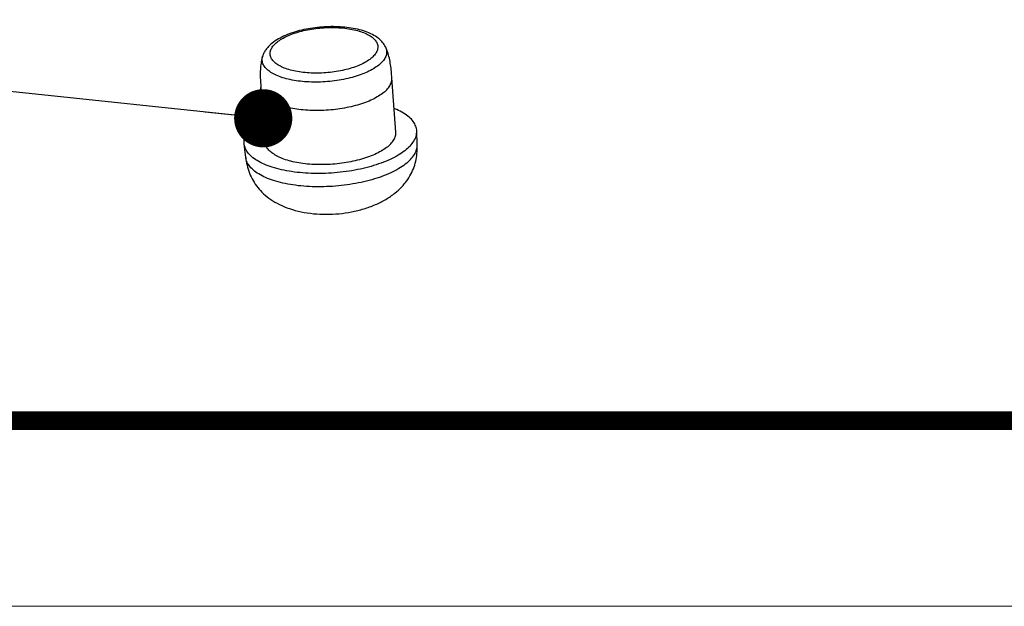
# Model space of a CAD drawing. Units: millimetres. Extents: x 1833 to 2194, y -395 to -144.
# Drawn here: x 1899 to 1932, y -395 to -375 of the extents above; entities that cross this region are included whole.
import ezdxf

# ---------------------------------------------------------------- set-up
doc = ezdxf.new("R2010")
doc.units = ezdxf.units.MM
doc.layers.add('02___PRT_ALL_AXES', color=7, linetype='Continuous')
doc.layers.add('from', color=7, linetype='Continuous', lineweight=13)
doc.styles.get("Standard").update_dxf_attribs({"font": 'txt', "bigfont": 'gbcbig.shx'})
doc.dimstyles.new('ISO', dxfattribs={"dimscale": 0.6, "dimtxt": 2.5, "dimasz": 2.5, "dimexe": 1.25, "dimexo": 0.625, "dimtad": 0, "dimdsep": 46, "dimtxsty": 'Standard', "dimblk": 'OPEN', "dimcen": 0, "dimclrd": 4, "dimclre": 4, "dimadec": 0, "dimazin": 0, "dimtfac": 1, "dimtofl": 0, "dimtmove": 0, "dimatfit": 3, "dimfxl": 0, "dimarcsym": 0})

# ---------------------------------------------------------------- blocks, each defined once
blk = doc.blocks.new('_Open')
at = {"color": 0, "linetype": 'ByBlock', "lineweight": -2}
for p, q in [((-1, 0.167), (0, 0)), ((-1, -0.167), (0, 0)), ((0, 0), (-1, 0))]:
    blk.add_line(p, q, dxfattribs=at)

msp = doc.modelspace()

# ---------------------------------------------------------------- linework, layer by layer
at = {"color": 7, "linetype": 'Continuous'}
for points, start_tangent, end_tangent in [([(1911.219, -376.247), (1911.125, -376.101), (1910.98, -375.961), (1910.782, -375.835), (1910.545, -375.733), (1910.282, -375.658), (1910, -375.606), (1909.705, -375.576), (1909.4, -375.569), (1909.092, -375.582), (1908.785, -375.616), (1908.486, -375.67), (1908.2, -375.743), (1907.931, -375.837), (1907.686, -375.95), (1907.471, -376.085), (1907.296, -376.237)], (-0.436117, 0.89989), (-0.685865, -0.727729)), ([(1907.495, -376.171), (1907.624, -376.058), (1907.792, -375.951), (1907.993, -375.855), (1908.223, -375.772), (1908.475, -375.703), (1908.745, -375.65), (1909.025, -375.615), (1909.308, -375.598), (1909.588, -375.6), (1909.857, -375.621), (1910.108, -375.66), (1910.337, -375.716), (1910.536, -375.788), (1910.702, -375.874), (1910.829, -375.973), (1910.915, -376.08), (1910.958, -376.195), (1910.957, -376.314), (1910.911, -376.434), (1910.822, -376.552)], (0.685865, 0.727729), (-0.685865, -0.727729)), ([(1907.296, -376.237), (1907.209, -376.343), (1907.146, -376.449), (1907.104, -376.554)], (-0.685865, -0.727729), (-0.297986, -0.95457)), ([(1910.822, -376.552), (1910.693, -376.666), (1910.525, -376.772), (1910.324, -376.868), (1910.094, -376.951), (1909.841, -377.02), (1909.572, -377.073), (1909.292, -377.108), (1909.009, -377.125), (1908.729, -377.123), (1908.46, -377.102), (1908.209, -377.064), (1907.98, -377.007), (1907.781, -376.935), (1907.615, -376.849), (1907.488, -376.751), (1907.402, -376.643), (1907.359, -376.528), (1907.36, -376.409), (1907.406, -376.289), (1907.495, -376.171)], (-0.685865, -0.727729), (0.685865, 0.727729)), ([(1911.219, -376.247), (1911.256, -376.369), (1911.249, -376.501), (1911.195, -376.633), (1911.096, -376.763)], (0.434771, -0.900541), (-0.685865, -0.727729)), ([(1911.096, -376.763), (1910.954, -376.888), (1910.773, -377.006), (1910.555, -377.113), (1910.307, -377.207), (1910.033, -377.287), (1909.74, -377.35), (1909.435, -377.395), (1909.123, -377.421), (1908.813, -377.427), (1908.511, -377.413), (1908.223, -377.38), (1907.957, -377.329), (1907.717, -377.259), (1907.511, -377.174), (1907.341, -377.075), (1907.212, -376.964), (1907.127, -376.843), (1907.088, -376.716), (1907.095, -376.584), (1907.104, -376.554)], (-0.685865, -0.727729), (0.29785, 0.954613))]:
    msp.add_spline(points, degree=3, dxfattribs=dict(at, start_tangent=start_tangent, end_tangent=end_tangent))
at = {"layer": '02___PRT_ALL_AXES', "color": 7, "linetype": 'Continuous'}
for p, q in [((1911.433, -377.286), (1911.433, -377.285)), ((1911.568, -379.098), (1911.433, -377.286)), ((1907.181, -379.425), (1907.046, -377.612)), ((1912.284, -379.519), (1912.268, -379.065)), ((1906.535, -379.947), (1906.484, -379.496)), ((1912.284, -379.519), (1912.284, -379.519))]:
    msp.add_line(p, q, dxfattribs=at)
for points, start_tangent, end_tangent in [([(1911.433, -377.285), (1911.416, -377.072), (1911.39, -376.845), (1911.349, -376.625), (1911.29, -376.418), (1911.219, -376.247)], (-0.074354, 0.997232), (-0.436037, 0.899929)), ([(1907.104, -376.554), (1907.059, -376.736), (1907.03, -376.95), (1907.023, -377.175), (1907.031, -377.402), (1907.046, -377.612)], (-0.297904, -0.954596), (0.074208, -0.997243)), ([(1911.263, -377.681), (1911.364, -377.55), (1911.421, -377.418), (1911.433, -377.286)], (0.685865, 0.727729), (-0.074259, 0.997239)), ([(1911.263, -377.681), (1911.122, -377.807), (1910.942, -377.925), (1910.728, -378.034), (1910.483, -378.131), (1910.213, -378.214), (1909.923, -378.282), (1909.619, -378.332), (1909.308, -378.365), (1908.995, -378.379), (1908.687, -378.374), (1908.39, -378.35), (1908.111, -378.308), (1907.854, -378.248), (1907.626, -378.172), (1907.431, -378.082), (1907.272, -377.978), (1907.154, -377.864), (1907.078, -377.741), (1907.046, -377.612)], (-0.685865, -0.727729), (-0.074259, 0.997239)), ([(1912.268, -379.065), (1912.236, -378.905), (1912.151, -378.749), (1912.014, -378.602), (1911.828, -378.467), (1911.596, -378.347), (1911.511, -378.312)], (-0.036297, 0.999341), (-0.929058, 0.369934)), ([(1907.122, -378.638), (1907.107, -378.646), (1906.884, -378.797), (1906.706, -378.956)], (-0.864301, -0.502975), (-0.685865, -0.727729)), ([(1906.484, -379.496), (1906.481, -379.454), (1906.503, -379.287), (1906.579, -379.12), (1906.706, -378.956)], (-0.113693, 0.993516), (0.685865, 0.727729)), ([(1911.398, -379.493), (1911.499, -379.363), (1911.556, -379.23), (1911.568, -379.098)], (0.685865, 0.727729), (-0.074259, 0.997239)), ([(1912.042, -379.567), (1912.17, -379.402), (1912.246, -379.235), (1912.268, -379.068), (1912.268, -379.065)], (0.685865, 0.727729), (-0.036297, 0.999341)), ([(1911.398, -379.493), (1911.257, -379.619), (1911.077, -379.738), (1910.863, -379.847), (1910.618, -379.944), (1910.348, -380.027), (1910.058, -380.094), (1909.754, -380.145), (1909.443, -380.177), (1909.13, -380.191), (1908.822, -380.186), (1908.525, -380.162), (1908.246, -380.12), (1907.989, -380.061), (1907.761, -379.985), (1907.566, -379.894), (1907.407, -379.79), (1907.289, -379.676), (1907.213, -379.553), (1907.181, -379.425)], (-0.685865, -0.727729), (-0.074259, 0.997239)), ([(1912.042, -379.567), (1911.865, -379.726), (1911.641, -379.876), (1911.376, -380.015), (1911.072, -380.14), (1910.738, -380.248), (1910.377, -380.338), (1909.998, -380.408), (1909.608, -380.457), (1909.213, -380.483), (1908.821, -380.487), (1908.44, -380.467), (1908.075, -380.426), (1907.735, -380.362), (1907.426, -380.278), (1907.153, -380.175), (1906.921, -380.055), (1906.735, -379.921), (1906.598, -379.774), (1906.513, -379.617), (1906.484, -379.496)], (-0.685865, -0.727729), (-0.113693, 0.993516)), ([(1911.767, -380.933), (1911.928, -380.739), (1912.071, -380.511), (1912.177, -380.267), (1912.246, -380.013), (1912.28, -379.754), (1912.284, -379.519)], (0.685804, 0.727786), (-0.035933, 0.999354)), ([(1912.06, -380.018), (1912.187, -379.854), (1912.262, -379.688), (1912.284, -379.522), (1912.284, -379.519)], (0.685865, 0.727729), (-0.036315, 0.99934)), ([(1912.06, -380.018), (1911.884, -380.176), (1911.662, -380.325), (1911.397, -380.463), (1911.096, -380.587), (1910.763, -380.695), (1910.405, -380.784), (1910.028, -380.854), (1909.64, -380.902), (1909.248, -380.928), (1908.858, -380.932), (1908.479, -380.913), (1908.117, -380.871), (1907.779, -380.808), (1907.472, -380.725), (1907.2, -380.623), (1906.97, -380.503), (1906.785, -380.37), (1906.649, -380.224), (1906.564, -380.068), (1906.535, -379.947)], (-0.685865, -0.727729), (-0.113786, 0.993505)), ([(1906.535, -379.947), (1906.581, -380.21), (1906.663, -380.475), (1906.781, -380.723), (1906.937, -380.953), (1907.133, -381.164), (1907.374, -381.356), (1907.664, -381.523), (1908.005, -381.664), (1908.393, -381.77), (1908.808, -381.833), (1909.233, -381.854), (1909.659, -381.834), (1910.082, -381.773), (1910.493, -381.672), (1910.88, -381.531), (1911.232, -381.353), (1911.536, -381.145), (1911.767, -380.933)], (0.112531, -0.993648), (0.685982, 0.727618))]:
    msp.add_spline(points, degree=3, dxfattribs=dict(at, start_tangent=start_tangent, end_tangent=end_tangent))
at = {"layer": 'from'}
msp.add_lwpolyline([(1832.773, -394.983), (2193.616, -394.983), (2193.616, -144.229), (1832.773, -144.229)], close=True, dxfattribs=at)
at = {"layer": 'from', "const_width": 0.622}
msp.add_lwpolyline([(1838.992, -388.764), (1838.992, -150.448), (2187.398, -150.448), (2187.398, -388.764), (1838.992, -388.764)], dxfattribs=at)

# ---------------------------------------------------------------- leaders
at = {"layer": 'from'}
msp.add_leader([(1907.122, -378.638), (1876.262, -375.396)], dimstyle='ISO', override={"dimscale": 1, "dimasz": 1.95, "dimexo": 0.125, "dimadec": 2, "dimazin": 2, "dimldrblk": 'Dot'}, dxfattribs=at)

doc.saveas('drawing.dxf')
